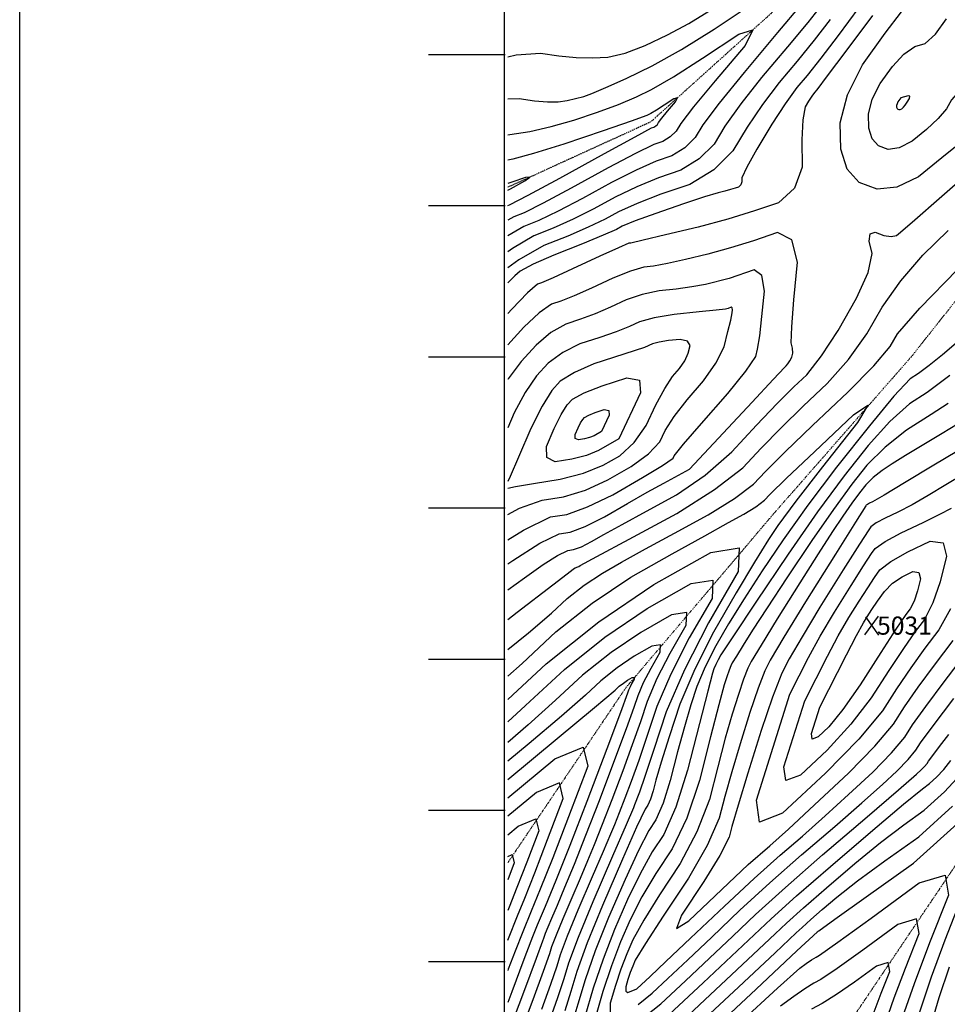
# Model space of a CAD drawing. Extents: x 626676 to 634127, y 7455362 to 7461131.
# Drawn here: x 626676 to 627290, y 7457313 to 7457964 of the extents above; entities that cross this region are included whole.
import ezdxf
from ezdxf.enums import TextEntityAlignment as Align

# ---------------------------------------------------------------- set-up
doc = ezdxf.new("R2010")
doc.units = 0
doc.header["$MEASUREMENT"] = 0
doc.linetypes.add('DIVIDE', pattern=[1.25, 0.5, -0.25, 0, -0.25, 0, -0.25])
for name, color, linetype in [('base', 5, 'CONTINUOUS'), ('CE-CONT', 7, 'CONTINUOUS'), ('CE-CONTIN', 7, 'CONTINUOUS'), ('CE-ELEV', 7, 'CONTINUOUS'), ('CE-WATER', 7, 'CONTINUOUS'), ('ticks', 1, 'CONTINUOUS')]:
    doc.layers.add(name, color=color, linetype=linetype)
doc.styles.get("Standard").update_dxf_attribs({"font": 'txt', "height": 0.2})

msp = doc.modelspace()

# ---------------------------------------------------------------- linework, layer by layer
at = {"layer": 'base', "elevation": 5025.03}
msp.add_lwpolyline([(626675.64, 7461131.36), (634126.9, 7461131.36), (634126.9, 7455362.43), (626675.64, 7455362.43)], close=True, dxfattribs=at)
at = {"layer": 'base', "linetype": 'Continuous'}
msp.add_3dface([(626996.58, 7460858.44, 5025.03), (632002.81, 7460858.44, 5025.03), (632002.81, 7455615.93, 5025.03), (626996.58, 7455615.93, 5025.03)], dxfattribs=at)
at = {"layer": 'CE-CONT', "color": 33, "linetype": 'Continuous'}
msp.add_line((627017.69, 7457452.72, 4998), (626998.69, 7457436.99, 4998), dxfattribs=at)
for points, elevation in [([(627207.06, 7457974.47), (627197.25, 7457962.22), (627183.81, 7457946.01), (627166.75, 7457925.83), (627152.96, 7457908.37), (627142.45, 7457893.63), (627135.22, 7457881.61), (627125.49, 7457871.91), (627113.26, 7457864.53), (627098.53, 7457859.46)], 5012), ([(627231.16, 7457972.17), (627217.34, 7457953.63), (627205.87, 7457938.63), (627196.77, 7457927.14), (627190.04, 7457919.18), (627182.25, 7457908.39), (627173.42, 7457894.79), (627163.54, 7457878.37), (627156.96, 7457866.55), (627153.68, 7457859.32), (627153.71, 7457856.69), (627152.96, 7457854.67), (627151.43, 7457853.27), (627149.12, 7457852.48), (627146.11, 7457851.59), (627142.4, 7457850.61), (627137.98, 7457849.55), (627128.88, 7457846.72), (627115.1, 7457842.12), (627096.64, 7457835.77), (627083.08, 7457830.84), (627074.42, 7457827.34), (627070.64, 7457825.25), (627061.86, 7457821.38), (627048.06, 7457815.73), (627029.24, 7457808.28), (627015.51, 7457802.28), (627006.86, 7457797.7), (627003.3, 7457794.57), (626998.69, 7457789.9)], 5016), ([(626998.69, 7457939.53), (627004.2, 7457940.69), (627020.27, 7457941.88), (627032.42, 7457940.05), (627043.9, 7457939), (627054.7, 7457938.74), (627064.82, 7457939.26), (627076.48, 7457941.97), (627089.67, 7457946.87), (627104.4, 7457953.95), (627118.47, 7457961.51), (627131.89, 7457969.55)], 5012), ([(627240.12, 7457966.87), (627222.47, 7457943.22), (627210.18, 7457926.83), (627203.25, 7457917.71), (627201.68, 7457915.85), (627199.87, 7457913.34), (627197.81, 7457910.17), (627195.5, 7457906.34), (627194.03, 7457897.77), (627193.38, 7457884.45), (627193.56, 7457866.39), (627188.41, 7457852.54), (627177.92, 7457842.9), (627162.09, 7457837.46), (627144.35, 7457832.1), (627124.68, 7457826.8), (627103.09, 7457821.58), (627088.24, 7457818.05), (627080.15, 7457816.21), (627078.8, 7457816.07), (627071.93, 7457813.18), (627059.53, 7457807.53), (627041.62, 7457799.14), (627028.79, 7457793.26), (627021.04, 7457789.89), (627018.39, 7457789.03), (627011.84, 7457783.26), (627001.41, 7457772.6), (626998.69, 7457769.64)], 5018), ([(627353.66, 7457968.77), (627343.27, 7457959.63), (627329.64, 7457947.45), (627312.78, 7457932.22), (627300.39, 7457920.08), (627292.47, 7457911.05), (627289.02, 7457905.12), (627283.51, 7457898.57), (627275.94, 7457891.42), (627266.31, 7457883.65), (627257.79, 7457879.25), (627250.39, 7457878.23), (627244.1, 7457880.58), (627239.84, 7457885.24), (627237.6, 7457892.21), (627237.39, 7457901.47), (627239.92, 7457911.36), (627245.21, 7457921.87), (627253.24, 7457933.01), (627260.86, 7457941.12), (627268.08, 7457946.21), (627274.89, 7457948.28), (627281.9, 7457954.39), (627289.1, 7457964.55)], 5022), ([(627212.2, 7457964.05), (627201.56, 7457950.42), (627190.29, 7457936.57), (627178.39, 7457922.5), (627167.33, 7457907.92), (627157.11, 7457892.83), (627147.72, 7457877.24), (627135.09, 7457864.64), (627119.22, 7457855.06), (627100.11, 7457848.48), (627084.39, 7457842.46), (627072.08, 7457836.98), (627063.16, 7457832.06), (627051.94, 7457826.69), (627038.42, 7457820.88), (627022.61, 7457814.62), (627005.96, 7457805.08), (626998.69, 7457799.75)], 5014), ([(626998.69, 7457887.9), (627000.11, 7457888.16), (627013.35, 7457890.14), (627027.43, 7457893.25), (627042.37, 7457897.48), (627058.16, 7457902.83), (627071.99, 7457907.98), (627083.87, 7457912.95), (627093.79, 7457917.72), (627108.39, 7457926.24), (627127.68, 7457938.49), (627151.64, 7457954.49), (627161.01, 7457957.34), (627155.76, 7457947.02), (627135.92, 7457923.56), (627121.71, 7457906.29), (627113.14, 7457895.23), (627110.22, 7457890.37), (627106.28, 7457886.45), (627101.34, 7457883.46), (627095.38, 7457881.41), (627083.29, 7457875.56), (627065.07, 7457865.91), (627040.71, 7457852.47), (627022.2, 7457842.6), (627009.53, 7457836.32), (627002.7, 7457833.62), (626998.69, 7457831.28)], 5008), ([(627258.85, 7457912.25), (627256.96, 7457909.64), (627256.34, 7457908.4), (627256.04, 7457907.24), (627256.07, 7457906.15), (627256.33, 7457905.33), (627256.83, 7457904.78), (627257.57, 7457904.51), (627258.44, 7457904.63), (627259.44, 7457905.14), (627260.57, 7457906.06), (627261.81, 7457907.5), (627263.15, 7457909.46), (627264.6, 7457911.95), (627264.77, 7457913.37), (627263.65, 7457913.71), (627258.85, 7457912.25)], 5024), ([(626998.69, 7457840.99), (626999.9, 7457841.47), (627012.29, 7457847.91), (627033.23, 7457859.27), (627062.73, 7457875.56), (627082.92, 7457886.6), (627093.81, 7457892.38), (627095.38, 7457892.93), (627096.68, 7457893.71), (627097.72, 7457894.75), (627098.49, 7457896.03), (627100.75, 7457898.95), (627104.5, 7457903.5), (627109.73, 7457909.69), (627111.11, 7457912.41), (627108.65, 7457911.66), (627102.32, 7457907.44), (627097.24, 7457904.21), (627093.39, 7457901.96), (627090.77, 7457900.7), (627080.28, 7457896.9), (627061.92, 7457890.56), (627035.7, 7457881.67), (627015.74, 7457875.38), (627002.04, 7457871.67), (626998.69, 7457871.17)], 5006), ([(626998.69, 7457586.71), (627009.67, 7457594.77), (627022.08, 7457603.47), (627031.64, 7457609.47), (627038.35, 7457612.78), (627042.2, 7457613.4), (627047.48, 7457615.37), (627054.18, 7457618.69), (627062.31, 7457623.37), (627074.4, 7457630.1), (627090.46, 7457638.88), (627110.49, 7457649.71), (627129.31, 7457662.79), (627146.93, 7457678.12), (627163.34, 7457695.7), (627177.08, 7457710.07), (627188.15, 7457721.21), (627196.57, 7457729.14), (627206.28, 7457741.56), (627217.29, 7457758.46), (627229.6, 7457779.84), (627237.16, 7457796.81), (627239.96, 7457809.37), (627238, 7457817.52), (627238.63, 7457822.23), (627241.83, 7457823.5), (627247.62, 7457821.33), (627252.37, 7457820.6), (627256.08, 7457821.31), (627258.74, 7457823.46), (627268.16, 7457831.58), (627284.34, 7457845.68), (627307.28, 7457865.75)], 5018), ([(626998.69, 7457851.15), (627000.6, 7457852.19), (627010.09, 7457857.43), (627013.39, 7457859.9), (627010.51, 7457859.6), (627001.43, 7457856.52), (626998.69, 7457855.64)], 5004), ([(627098.53, 7457859.46), (627084.03, 7457853.49), (627069.74, 7457846.62), (627055.68, 7457838.86), (627042.03, 7457831.99), (627028.79, 7457826.02), (627015.97, 7457820.95), (627001.93, 7457812.74), (626998.69, 7457810.33)], 5012), ([(626998.69, 7457567.23), (627005.01, 7457572.11), (627028.44, 7457590.17), (627040.83, 7457599.68), (627042.2, 7457600.64), (627043.25, 7457601.3), (627043.99, 7457601.66), (627044.42, 7457601.73), (627045, 7457601.95), (627045.74, 7457602.31), (627046.63, 7457602.83), (627057.73, 7457608.85), (627079.04, 7457620.38), (627110.55, 7457637.42), (627135.6, 7457653.11), (627154.18, 7457667.46), (627166.31, 7457680.45), (627179.69, 7457694.1), (627194.31, 7457708.4), (627210.18, 7457723.37), (627224.17, 7457739.27), (627236.29, 7457756.11), (627246.53, 7457773.9), (627258.92, 7457791.24), (627273.46, 7457808.14), (627290.15, 7457824.6)], 5016), ([(626998.69, 7457619.82), (627009.19, 7457626.36), (627027.06, 7457635.01), (627037.77, 7457636.73), (627051.46, 7457641.64), (627068.13, 7457649.75), (627087.77, 7457661.06), (627101.1, 7457669.12), (627108.13, 7457673.92), (627108.85, 7457675.46), (627115.12, 7457683.1), (627126.94, 7457696.84), (627144.31, 7457716.68), (627156.29, 7457731.49), (627162.89, 7457741.26), (627164.09, 7457745.99), (627165.45, 7457754.77), (627166.95, 7457767.59), (627168.59, 7457784.45), (627166.91, 7457794.74), (627161.88, 7457798.45), (627145.18, 7457792.71)], 5022), ([(627240.94, 7457735.01), (627251.89, 7457747.87), (627256.66, 7457756.15), (627271.46, 7457773.13), (627296.29, 7457798.81)], 5014), ([(627145.18, 7457792.71), (627129.52, 7457788.92), (627120.49, 7457787.26), (627110.25, 7457785.82), (627098.81, 7457784.62), (627087.74, 7457782.2), (627077.05, 7457778.58), (627066.73, 7457773.74), (627056.63, 7457769.48), (627046.74, 7457765.78), (627037.07, 7457762.66), (627027.31, 7457756.97), (627017.45, 7457748.71), (627007.49, 7457737.88), (626999, 7457726.4), (626998.69, 7457725.87)], 5022), ([(626998.69, 7457636.58), (627006.51, 7457640.78), (627021.41, 7457646.13), (627035.56, 7457648.39), (627050.1, 7457652.85), (627065.04, 7457659.49), (627080.38, 7457668.32), (627091.78, 7457676.74), (627099.26, 7457684.74), (627102.81, 7457692.32), (627108.84, 7457701.56), (627117.34, 7457712.45), (627128.31, 7457724.99), (627136.49, 7457736.73), (627141.88, 7457747.68), (627144.46, 7457757.83), (627146.26, 7457765.28), (627147.25, 7457770.02), (627147.45, 7457772.05), (627147.25, 7457773.29), (627146.64, 7457773.74), (627144.63, 7457773.05)], 5024), ([(627144.63, 7457773.05), (627142.74, 7457772.59), (627136.62, 7457771.86), (627125.31, 7457770.63), (627108.82, 7457768.89), (627095.65, 7457766.71), (627085.8, 7457764.1), (627079.28, 7457761.04), (627070.54, 7457757.59), (627059.59, 7457753.73), (627046.41, 7457749.47), (627035.04, 7457743.82), (627025.46, 7457736.76), (627017.69, 7457728.31), (627010.2, 7457717.37), (627002.99, 7457703.95), (626998.69, 7457694.08)], 5024), ([(626998.69, 7457654.19), (627003.82, 7457655.21), (627015.77, 7457657.25), (627033.34, 7457660.06), (627048.74, 7457664.05), (627061.95, 7457669.23), (627072.98, 7457675.58), (627082.47, 7457684.36), (627090.39, 7457695.56), (627096.77, 7457709.19), (627102.55, 7457720.02), (627107.73, 7457728.05), (627112.31, 7457733.29), (627115.79, 7457738.43), (627118.16, 7457743.47), (627119.42, 7457748.41), (627117.66, 7457751.44), (627112.88, 7457752.54), (627105.08, 7457751.72), (627098.98, 7457750.75), (627094.56, 7457749.62), (627089.11, 7457747.07)], 5026), ([(627297.07, 7457751.33), (627286.54, 7457742.35), (627277.71, 7457735.19), (627270.57, 7457729.85), (627265.13, 7457726.34), (627254.28, 7457714.85), (627238.03, 7457695.38), (627216.36, 7457667.93), (627197.33, 7457642.78), (627180.91, 7457619.93), (627167.13, 7457599.38), (627155.11, 7457580.82), (627144.86, 7457564.26), (627136.39, 7457549.69), (627129.39, 7457535.9), (627123.89, 7457522.88), (627119.86, 7457510.65), (627115.58, 7457496.21), (627111.05, 7457479.56), (627106.25, 7457460.69), (627101.47, 7457445.74), (627096.71, 7457434.69), (627091.97, 7457427.55), (627085.17, 7457414.39), (627076.33, 7457395.22), (627065.43, 7457370.03), (627056.6, 7457347.89), (627049.83, 7457328.8), (627045.13, 7457312.76), (627041.04, 7457299.55)], 5014), ([(627089.11, 7457747.07), (627055.75, 7457736.29), (627042.77, 7457730.67), (627033.48, 7457724.81), (627027.89, 7457718.73), (627021.4, 7457708.34), (627014.01, 7457693.63), (627005.73, 7457674.62), (627000.18, 7457661.88), (626998.69, 7457658.5)], 5026), ([(626998.69, 7457547.44), (627012.41, 7457558.41), (627027.64, 7457571.28), (627038.1, 7457581.01), (627049.32, 7457589.89), (627061.29, 7457597.91), (627074.03, 7457605.07), (627089.94, 7457613.87), (627109.04, 7457624.29), (627131.32, 7457636.34), (627148.78, 7457647.17), (627161.44, 7457656.79), (627169.29, 7457665.2), (627182.29, 7457678.13), (627200.46, 7457695.6), (627223.79, 7457717.59), (627240.94, 7457735.01)], 5014), ([(627072.32, 7457686.71), (627058.86, 7457678.96), (627050.71, 7457675.79), (627041.14, 7457673.33), (627030.14, 7457671.57), (627024.54, 7457674.35), (627024.33, 7457681.69), (627029.5, 7457693.57), (627034.09, 7457702.73), (627038.09, 7457709.16), (627041.5, 7457712.87), (627049.19, 7457717.09), (627061.16, 7457721.83), (627077.41, 7457727.08), (627085.88, 7457725.52), (627086.55, 7457717.13), (627072.32, 7457686.71)], 5028), ([(627291.38, 7457728.61), (627276.4, 7457717.44), (627264.71, 7457709.9), (627251.65, 7457698.19), (627237.22, 7457682.31), (627221.41, 7457662.28), (627203.76, 7457638.33), (627184.28, 7457610.48), (627162.97, 7457578.72), (627148.14, 7457556.47), (627139.78, 7457543.72), (627137.89, 7457540.47), (627136.33, 7457537.4), (627135.11, 7457534.51), (627134.21, 7457531.79), (627131.01, 7457519.71), (627125.5, 7457498.28), (627117.67, 7457467.5), (627109.88, 7457443.09), (627102.1, 7457425.06), (627094.36, 7457413.4), (627086.33, 7457399), (627078.02, 7457381.87), (627069.42, 7457362), (627061.85, 7457342.47), (627055.3, 7457323.27), (627049.77, 7457304.41)], 5016), ([(626998.69, 7457529.66), (627008.19, 7457538.17), (627030.58, 7457559.02), (627054.6, 7457578.02), (627080.24, 7457595.2), (627107.5, 7457610.54), (627129.05, 7457622.59), (627144.89, 7457631.36), (627155.01, 7457636.83), (627162.95, 7457641.75), (627168.7, 7457646.12), (627172.26, 7457649.94), (627183.25, 7457660.61), (627201.68, 7457678.13), (627227.53, 7457702.51), (627237.04, 7457708.96), (627230.19, 7457697.49), (627207, 7457668.1), (627189.45, 7457645.39), (627177.54, 7457629.37), (627171.28, 7457620.04), (627162.08, 7457605.18), (627149.95, 7457584.8), (627134.88, 7457558.9), (627122.45, 7457534.39), (627112.66, 7457511.26), (627105.51, 7457489.52), (627100.16, 7457472.71), (627096.6, 7457460.83), (627094.83, 7457453.89), (627093.07, 7457448.39), (627091.32, 7457444.32), (627089.57, 7457441.69), (627084.01, 7457429.77), (627074.63, 7457408.56), (627061.43, 7457378.05), (627051.34, 7457353.31), (627044.36, 7457334.33), (627040.49, 7457321.11), (627036.38, 7457308.27)], 5012), ([(627290.21, 7457710.17), (627278.94, 7457702.91), (627262.66, 7457692.39), (627248.48, 7457681.17), (627236.41, 7457669.25), (627226.45, 7457656.63), (627214.3, 7457640), (627199.95, 7457619.36), (627183.42, 7457594.72), (627170.33, 7457574.99), (627160.67, 7457560.16), (627154.46, 7457550.24), (627150, 7457543.01), (627147.3, 7457538.48), (627146.37, 7457536.64), (627145.18, 7457533.6), (627143.73, 7457529.37), (627142.03, 7457523.95), (627138.44, 7457510.68), (627132.97, 7457489.55), (627125.6, 7457460.57), (627117.11, 7457435.86), (627107.5, 7457415.42), (627096.75, 7457399.25), (627087.49, 7457383.62), (627079.71, 7457368.53), (627073.42, 7457353.98), (627067.42, 7457338.13), (627061.72, 7457320.99), (627056.31, 7457302.54)], 5018), ([(627295.95, 7457678.43), (627280.67, 7457669.19), (627261.29, 7457657.53), (627247.74, 7457649.47), (627240.02, 7457644.99), (627238.14, 7457644.1), (627236.77, 7457643.36), (627235.93, 7457642.77), (627235.62, 7457642.33), (627228.82, 7457631.52), (627215.55, 7457610.34), (627195.79, 7457578.81), (627181.43, 7457555.45), (627172.48, 7457540.27), (627168.92, 7457533.27), (627164.4, 7457521.73), (627158.9, 7457505.65), (627152.43, 7457485.04), (627146.91, 7457466.51), (627142.32, 7457450.07), (627138.67, 7457435.71), (627130.66, 7457417.74), (627118.28, 7457396.16), (627101.54, 7457370.96), (627089.81, 7457352.85), (627083.1, 7457341.84), (627081.41, 7457337.93), (627079.8, 7457333.67), (627078.26, 7457329.06), (627076.81, 7457324.11), (627076.81, 7457321.2), (627078.27, 7457320.35), (627084.11, 7457322.76)], 5022), ([(627300.14, 7457663.23), (627288.75, 7457656.31), (627276.9, 7457649.19), (627266.26, 7457643.15), (627256.81, 7457638.19), (627248.57, 7457634.33), (627242.62, 7457631.1), (627238.95, 7457628.51), (627237.58, 7457626.57), (627231.52, 7457617.07), (627220.78, 7457600), (627205.35, 7457575.37), (627193.45, 7457555.76), (627185.06, 7457541.17), (627180.2, 7457531.59), (627174.01, 7457515.8), (627166.49, 7457493.79), (627157.63, 7457465.58), (627151.14, 7457444.42), (627146.99, 7457430.32), (627145.2, 7457423.28), (627139.05, 7457411.13), (627128.55, 7457393.86), (627113.68, 7457371.49), (627110.33, 7457362.81), (627118.49, 7457367.81), (627157.84, 7457405.2)], 5024), ([(627185.31, 7457517.74), (627197.65, 7457542.07), (627205.46, 7457556.08), (627214.92, 7457571.94), (627226.02, 7457589.66), (627234.23, 7457602.62), (627239.55, 7457610.82), (627241.97, 7457614.26), (627248.46, 7457618.83), (627259, 7457624.55), (627273.6, 7457631.4), (627284.77, 7457636.83), (627292.51, 7457640.84)], 5026), ([(627195.27, 7457513.48), (627210.23, 7457542.96), (627217.48, 7457556.39), (627224.48, 7457568.51), (627231.25, 7457579.31), (627236.93, 7457588.16), (627241.51, 7457595.06), (627245, 7457600), (627252.29, 7457605.62), (627263.39, 7457611.93), (627278.3, 7457618.93), (627286.83, 7457617.95), (627289, 7457609.01), (627284.8, 7457592.09), (627279.97, 7457578.17), (627274.51, 7457567.24), (627268.43, 7457559.31), (627260.53, 7457548.02), (627250.82, 7457533.38), (627239.28, 7457515.39), (627225.69, 7457497.88), (627210.05, 7457480.84), (627192.35, 7457464.3), (627182.84, 7457460.57), (627181.52, 7457469.66), (627195.27, 7457513.48)], 5028), ([(626998.69, 7457499.52), (627010.47, 7457510.3), (627036.15, 7457534.19), (627062.98, 7457555.59), (627090.99, 7457574.5), (627120.15, 7457590.91), (627134.52, 7457593.13), (627134.09, 7457581.14), (627118.86, 7457554.96), (627106.6, 7457531.12), (627097.32, 7457509.62), (627091.03, 7457490.47), (627085.41, 7457473.97), (627080.48, 7457460.11), (627076.23, 7457448.91), (627072.52, 7457439.35), (627069.37, 7457431.43), (627066.77, 7457425.16), (627061.87, 7457413.66), (627054.66, 7457396.91), (627045.15, 7457374.93), (627038.07, 7457357.76), (627033.42, 7457345.38), (627031.21, 7457337.81), (627027.06, 7457325.72), (627021, 7457309.1)], 5008), ([(627005.76, 7457290.07), (627015.47, 7457315.74), (627022.4, 7457334.44), (627026.57, 7457346.17), (627027.96, 7457350.91), (627030.87, 7457358.67), (627035.31, 7457369.44), (627041.27, 7457383.22), (627046.73, 7457395.97), (627051.67, 7457407.69), (627056.11, 7457418.38), (627061.48, 7457431.88), (627067.79, 7457448.18), (627075.04, 7457467.29), (627081.34, 7457484.51), (627086.7, 7457499.82), (627091.12, 7457513.24), (627097.62, 7457528.3), (627106.2, 7457545.01), (627116.87, 7457563.35), (627117.18, 7457571.75), (627107.11, 7457570.2), (627086.67, 7457558.7), (627067.05, 7457545.45)], 5006), ([(627291.67, 7457574.14), (627284.05, 7457560.29), (627274.79, 7457548.2), (627265.47, 7457535.25), (627256.1, 7457521.42), (627246.68, 7457506.71), (627230.96, 7457488.09), (627208.94, 7457465.54), (627180.63, 7457439.06), (627165.42, 7457433.1), (627163.31, 7457447.64), (627185.31, 7457517.74)], 5026), ([(627027.88, 7457369.53), (627031.58, 7457378.29), (627036.57, 7457390.22), (627042.84, 7457405.33), (627050.44, 7457424.41), (627059.36, 7457447.46), (627069.6, 7457474.47), (627077.28, 7457495.05), (627082.38, 7457509.18), (627084.91, 7457516.86), (627088.63, 7457525.49), (627093.55, 7457535.05), (627099.66, 7457545.56), (627099.83, 7457550.37), (627094.07, 7457549.48), (627082.36, 7457542.9), (627071.13, 7457535.31), (627060.35, 7457526.72), (627050.05, 7457517.13), (627034.2, 7457503.3), (627012.79, 7457485.22), (626998.69, 7457473.54)], 5004), ([(627157.84, 7457405.2), (627172.19, 7457417.48), (627184.47, 7457428.57), (627201.83, 7457444.62), (627224.29, 7457465.62), (627241.71, 7457483.43), (627254.07, 7457498.04), (627261.39, 7457509.45), (627270.41, 7457522.47), (627281.15, 7457537.09), (627293.59, 7457553.33)], 5024), ([(627067.05, 7457545.45), (627048.25, 7457530.46), (627030.26, 7457513.72), (627012.23, 7457497.56), (626998.69, 7457485.88)], 5006), ([(627084.11, 7457322.76), (627092.94, 7457331.01), (627103.34, 7457340.84), (627119.71, 7457356.38), (627142.07, 7457377.61), (627161.84, 7457395.95), (627179.05, 7457411.37), (627193.68, 7457423.89), (627208.76, 7457437.21), (627224.29, 7457451.35), (627240.28, 7457466.29), (627252.67, 7457478.96), (627261.47, 7457489.36), (627266.67, 7457497.48), (627275.35, 7457509.69), (627287.5, 7457525.99), (627303.13, 7457546.37)], 5022), ([(626998.69, 7457461.36), (627031.43, 7457488.47), (627056.16, 7457509.04), (627069.84, 7457520.55), (627072.46, 7457522.99), (627075.2, 7457525.17), (627078.05, 7457527.09), (627081.02, 7457528.77), (627082.49, 7457528.99), (627082.45, 7457527.77), (627080.89, 7457525.1), (627079.64, 7457522.67), (627078.7, 7457520.48)], 5002), ([(627078.7, 7457520.48), (627078.05, 7457518.53), (627073.21, 7457505.59), (627064.17, 7457481.65), (627050.92, 7457446.73), (627039.71, 7457417.71), (627030.52, 7457394.57), (627023.37, 7457377.32), (627018.23, 7457364.87), (627015.1, 7457357.2), (627014, 7457354.33), (627009.4, 7457342.2), (627001.31, 7457320.81), (626998.69, 7457313.88)], 5002), ([(627085.32, 7457301.16), (627099.9, 7457312.88), (627116.32, 7457328.23), (627132.26, 7457343.19), (627147.7, 7457357.77), (627162.64, 7457371.97), (627182.45, 7457389.86), (627207.11, 7457411.44), (627236.64, 7457436.7), (627257.34, 7457454.49), (627269.21, 7457464.8), (627272.24, 7457467.63), (627274.59, 7457470.04), (627276.26, 7457472.01), (627277.25, 7457473.55), (627279.96, 7457477.26), (627284.41, 7457483.15), (627290.59, 7457491.21)], 5018), ([(627105.58, 7457305.88), (627128.02, 7457326.84), (627146.72, 7457344.37), (627161.69, 7457358.47), (627172.93, 7457369.15), (627189.78, 7457384.28), (627212.26, 7457403.86), (627240.35, 7457427.9), (627260.64, 7457445.03), (627273.13, 7457455.27), (627277.83, 7457458.61), (627282.54, 7457462.84), (627287.27, 7457467.95), (627292.03, 7457473.96)], 5016), ([(627111.26, 7457298.88), (627139.71, 7457325.45), (627161.18, 7457345.54), (627175.68, 7457359.17), (627183.21, 7457366.33), (627194.51, 7457376.47), (627209.58, 7457389.6), (627228.41, 7457405.71), (627245.47, 7457419.65), (627260.75, 7457431.43), (627274.26, 7457441.05), (627287.84, 7457453.23), (627301.48, 7457467.97)], 5014), ([(626998.69, 7457355.13), (626999.13, 7457356.24), (627005.06, 7457371.05), (627009.94, 7457382.8), (627016.62, 7457399.68), (627025.1, 7457421.67), (627035.38, 7457448.77), (627032.91, 7457459.13), (627017.69, 7457452.72)], 4998), ([(627116.95, 7457291.88), (627151.4, 7457324.06), (627175.64, 7457346.72), (627189.67, 7457359.87), (627193.5, 7457363.51), (627199.24, 7457368.66), (627206.9, 7457375.33), (627216.47, 7457383.52), (627230.29, 7457394.28), (627248.37, 7457407.6), (627270.7, 7457423.49), (627293.14, 7457443.62)], 5012), ([(626998.69, 7457424.8), (627005.59, 7457430.51), (627017.26, 7457435.42), (627019.15, 7457427.49), (627011.27, 7457406.71), (627004.77, 7457389.85), (626999.65, 7457376.92), (626998.69, 7457374.62)], 4996), ([(626998.69, 7457410.49), (627001.6, 7457411.72), (627002.91, 7457406.2), (626998.69, 7457395.07)], 4994), ([(627152.39, 7457300.36), (627177.32, 7457323.37), (627191.92, 7457336.43), (627196.19, 7457339.57), (627199.79, 7457342.05), (627202.73, 7457343.9), (627205, 7457345.1), (627217.15, 7457353.68), (627239.17, 7457369.65), (627271.06, 7457393), (627288.14, 7457398.05), (627290.4, 7457384.81), (627277.84, 7457353.28), (627267.64, 7457326.19), (627259.82, 7457303.57)], 5008), ([(626998.69, 7457292.62), (627009.94, 7457322.38), (627017.74, 7457343.17), (627021.92, 7457354.52), (627022.49, 7457356.44), (627023.67, 7457359.58), (627025.47, 7457363.95), (627027.88, 7457369.53)], 5004), ([(627248.74, 7457300.44), (627254.43, 7457316.89), (627261.85, 7457336.59), (627270.98, 7457359.52), (627269.34, 7457369.15), (627256.92, 7457365.47), (627233.73, 7457348.49), (627216.72, 7457336.36), (627205.91, 7457329.07), (627201.28, 7457326.63), (627195.3, 7457322.87), (627187.97, 7457317.81), (627179.29, 7457311.44)], 5006), ([(627241.23, 7457307.59), (627245.86, 7457319.9), (627251.57, 7457334.23), (627250.54, 7457340.25), (627242.78, 7457337.95), (627228.29, 7457327.34), (627216.3, 7457319.03), (627206.81, 7457313.04), (627199.83, 7457309.35)], 5004), ([(627290.79, 7457337.18), (627284.11, 7457316.96), (627277.81, 7457296.01)], 5012)]:
    msp.add_lwpolyline(points, dxfattribs=dict(at, elevation=elevation))
at = {"layer": 'CE-CONTIN', "color": 1, "linetype": 'Continuous'}
for points, elevation in [([(627192.94, 7457974.02), (627177.34, 7457955.44), (627155.11, 7457929.16), (627138.59, 7457908.82), (627127.8, 7457894.43), (627122.72, 7457885.99), (627115.89, 7457879.18), (627107.3, 7457873.99), (627096.96, 7457870.43), (627083.66, 7457864.53), (627067.41, 7457856.27), (627048.2, 7457845.66), (627032.11, 7457837.3), (627019.16, 7457831.17), (627009.34, 7457827.29), (626998.69, 7457821.06)], 5010), ([(626998.69, 7457911.66), (627006.22, 7457911.92), (627016.31, 7457910.4), (627024.96, 7457909.67), (627032.16, 7457909.74), (627037.93, 7457910.61), (627043.56, 7457911.79), (627049.05, 7457913.28), (627054.4, 7457915.1), (627063.7, 7457919.07), (627076.97, 7457925.19), (627094.19, 7457933.48), (627113.63, 7457944.31), (627135.26, 7457957.68), (627159.11, 7457973.6)], 5010), ([(627399.65, 7457964.12), (627375.92, 7457952.53), (627353.07, 7457935.72), (627331.08, 7457913.68), (627315.58, 7457898.26), (627306.57, 7457889.44), (627304.05, 7457887.24), (627297.21, 7457881.6), (627286.04, 7457872.53), (627270.54, 7457860.02), (627256.27, 7457853.16), (627243.21, 7457851.95), (627231.38, 7457856.38), (627223.35, 7457865.15), (627219.14, 7457878.26), (627218.74, 7457895.71), (627223.51, 7457914.33), (627233.45, 7457934.11), (627248.57, 7457955.07), (627259.35, 7457969.25)], 5020), ([(627118.99, 7457666.62), (627160.36, 7457710.96), (627174.47, 7457726.03), (627182, 7457734.02), (627182.95, 7457734.92), (627184.05, 7457736.32), (627185.3, 7457738.24), (627186.69, 7457740.66), (627187.34, 7457743.46), (627187.23, 7457746.63), (627186.38, 7457750.19), (627186.62, 7457760.87), (627187.96, 7457778.68), (627190.4, 7457803.61), (627186.78, 7457818.44), (627177.13, 7457823.15), (627161.43, 7457817.76), (627146.05, 7457812.98), (627131.01, 7457808.81), (627116.3, 7457805.25), (627104.37, 7457802.65), (627095.2, 7457801.02), (627088.8, 7457800.34), (627079.84, 7457797.69), (627068.29, 7457793.06), (627054.17, 7457786.44), (627042.71, 7457781.37), (627033.89, 7457777.83), (627027.73, 7457775.84), (627019.57, 7457770.11), (627009.43, 7457760.65), (626998.69, 7457748.98)], 5020), ([(627060.63, 7457691.49), (627055.78, 7457688.7), (627052.84, 7457687.56), (627049.38, 7457686.67), (627045.42, 7457686.03), (627043.4, 7457687.04), (627043.32, 7457689.68), (627045.19, 7457693.96), (627046.84, 7457697.27), (627048.28, 7457699.59), (627049.51, 7457700.92), (627052.29, 7457702.45), (627056.6, 7457704.15), (627062.46, 7457706.05), (627065.51, 7457705.48), (627065.76, 7457702.46), (627060.63, 7457691.49)], 5030), ([(627296.34, 7457696.38), (627286.29, 7457690.31), (627273.08, 7457682.36), (627262.04, 7457675.62), (627253.15, 7457670.08), (627246.43, 7457665.74), (627240.58, 7457661.11), (627235.6, 7457656.19), (627231.49, 7457650.98), (627226.48, 7457644.12), (627220.56, 7457635.6), (627213.73, 7457625.43), (627204.21, 7457610.71), (627191.98, 7457591.44), (627177.06, 7457567.62), (627166.36, 7457550.26), (627159.89, 7457539.37), (627157.65, 7457534.95), (627154.79, 7457527.67), (627151.32, 7457517.51), (627147.23, 7457504.49), (627142.67, 7457488.59), (627137.64, 7457469.81), (627132.14, 7457448.14), (627123.88, 7457426.8), (627112.89, 7457405.79), (627099.14, 7457385.1), (627088.65, 7457368.24), (627081.41, 7457355.19), (627077.41, 7457345.96), (627073.61, 7457335.9), (627069.99, 7457325.02), (627066.56, 7457313.32), (627066.57, 7457306.47)], 5020), ([(626998.69, 7457604.01), (627001.96, 7457606.3), (627020.03, 7457617.64), (627032.7, 7457623.9), (627039.99, 7457625.06), (627049.96, 7457628.79), (627062.63, 7457635.07), (627077.98, 7457643.91), (627091.07, 7457651.35), (627101.89, 7457657.38), (627118.99, 7457666.62)], 5020), ([(626998.69, 7457514.34), (627024.04, 7457537.93), (627058.91, 7457565.73), (627095.3, 7457590.3), (627133.2, 7457611.62), (627151.86, 7457614.5), (627151.3, 7457598.93), (627131.51, 7457564.91), (627115.59, 7457533.93), (627103.53, 7457506), (627095.35, 7457481.12), (627089.47, 7457463.43), (627085.91, 7457452.93), (627084.66, 7457449.63), (627083.57, 7457446.81), (627082.64, 7457444.48), (627081.87, 7457442.63), (627077.01, 7457431.34), (627068.05, 7457410.61), (627055, 7457380.43), (627045.28, 7457356.84), (627038.89, 7457339.86), (627035.85, 7457329.46), (627031.72, 7457317), (627026.52, 7457302.46)], 5010), ([(627205.24, 7457509.22), (627222.82, 7457543.86), (627229.49, 7457556.7), (627234.05, 7457565.07), (627236.49, 7457568.97), (627239.63, 7457573.71), (627243.47, 7457579.3), (627248.02, 7457585.74), (627253.41, 7457591.15), (627259.67, 7457595.52), (627266.78, 7457598.85), (627270.85, 7457598.39), (627271.88, 7457594.12), (627269.88, 7457586.05), (627267.58, 7457579.41), (627264.97, 7457574.2), (627262.07, 7457570.42), (627255.59, 7457560.8), (627245.53, 7457545.35), (627231.89, 7457524.06), (627220.43, 7457507.67), (627211.16, 7457496.15), (627204.07, 7457489.53), (627200.26, 7457488.04), (627199.74, 7457491.68), (627205.24, 7457509.22)], 5030), ([(627084.97, 7457312.45), (627094.21, 7457319.88), (627104.63, 7457329.62), (627117.8, 7457342.02), (627133.7, 7457357.07), (627152.35, 7457374.79), (627172.14, 7457392.9), (627193.08, 7457411.4), (627215.16, 7457430.29), (627233.05, 7457445.85), (627246.75, 7457458.07), (627256.26, 7457466.96), (627263.63, 7457474.5), (627268.86, 7457480.68), (627271.96, 7457485.52), (627280.29, 7457496.91), (627293.86, 7457514.88)], 5020), ([(626998.69, 7457449.17), (627029.8, 7457474.93), (627048.57, 7457482.83), (627051.61, 7457470.06), (627038.93, 7457436.62), (627028.47, 7457409.5), (627020.23, 7457388.69), (627014.21, 7457374.19), (627008.68, 7457360.56), (627003.62, 7457347.8), (626999.06, 7457335.91), (626998.69, 7457334.96)], 5000), ([(627122.63, 7457284.88), (627163.09, 7457322.67), (627190.1, 7457347.9), (627203.66, 7457360.57), (627203.79, 7457360.69), (627203.97, 7457360.85), (627204.22, 7457361.07), (627204.53, 7457361.33), (627215.12, 7457368.9), (627235.99, 7457383.77), (627267.14, 7457405.94), (627298.44, 7457434.01)], 5010), ([(627325.82, 7457432.96), (627314.9, 7457415.55), (627311.48, 7457410.65), (627305.85, 7457398.94), (627297.99, 7457380.44), (627287.92, 7457355.13), (627278.88, 7457330.55), (627270.89, 7457306.7)], 5010)]:
    msp.add_lwpolyline(points, dxfattribs=dict(at, elevation=elevation))
at = {"layer": 'CE-ELEV', "color": 10, "linetype": 'Continuous'}
for p, q in [((627235.1, 7457557.1, 5031.13), (627244.15, 7457569.3, 5031.13)), ((627235.46, 7457569.06, 5031.13), (627244.03, 7457556.86, 5031.13)), ((627239.44, 7457563.14, 5031.13), (627239.44, 7457563.14, 5031.13))]:
    msp.add_line(p, q, dxfattribs=at)
at = {"layer": 'CE-WATER', "color": 134, "linetype": 'DIVIDE'}
for points in [[(627546.01, 7458412.28, 5027.4), (627476.38, 7458321.94, 5025.77), (627451.69, 7458249.79, 5022.28), (627383.92, 7458163.55, 5019.62), (627275.34, 7458079.2, 5013.07), (627198.75, 7457991.33, 5008.76), (627093.24, 7457896.32, 5005.29), (626998.69, 7457853.13, 5003.64)], [(627693.96, 7458173.22, 5025.97), (627612.3, 7457959.45, 5020.73), (627566.63, 7457842.01, 5015.73), (627503.15, 7457738.95, 5013.36), (627441.71, 7457638.76, 5011.15), (627396.29, 7457550.03, 5009.8), (627303.44, 7457417.07, 5008.04), (627219.22, 7457292.09, 5000.67), (627177.93, 7457233.09, 4996.16), (627052.05, 7457079.94, 4982.2)], [(627489.56, 7458030.75, 5023.11), (627371.47, 7457874.45, 5014.1), (627265.5, 7457740.68, 5012.26), (627174.74, 7457637.24, 5010.34), (627076.58, 7457521.71, 5001.32), (626998.69, 7457406.27, 4992.96)]]:
    msp.add_polyline3d(points, dxfattribs=at)
at = {"layer": 'ticks'}
for p, q in [((626996.93, 7457940.82, 5025.03), (626946.13, 7457940.82, 5025.03)), ((626996.93, 7457840.82, 5025.03), (626946.13, 7457840.82, 5025.03)), ((626996.93, 7457740.82, 5025.03), (626946.13, 7457740.82, 5025.03)), ((626996.93, 7457640.82, 5025.03), (626946.13, 7457640.82, 5025.03)), ((626996.93, 7457540.82, 5025.03), (626946.13, 7457540.82, 5025.03)), ((626996.93, 7457440.82, 5025.03), (626946.13, 7457440.82, 5025.03)), ((626996.93, 7457340.82, 5025.03), (626946.13, 7457340.82, 5025.03))]:
    msp.add_line(p, q, dxfattribs=at)

# ---------------------------------------------------------------- texts
at = {"layer": 'CE-ELEV', "color": 10, "linetype": 'Continuous'}
msp.add_text(' 5031', height=12, rotation=360, dxfattribs=at).set_placement((627239.44, 7457563.14, 5031.13), align=Align.MIDDLE_LEFT)

doc.saveas('drawing.dxf')
